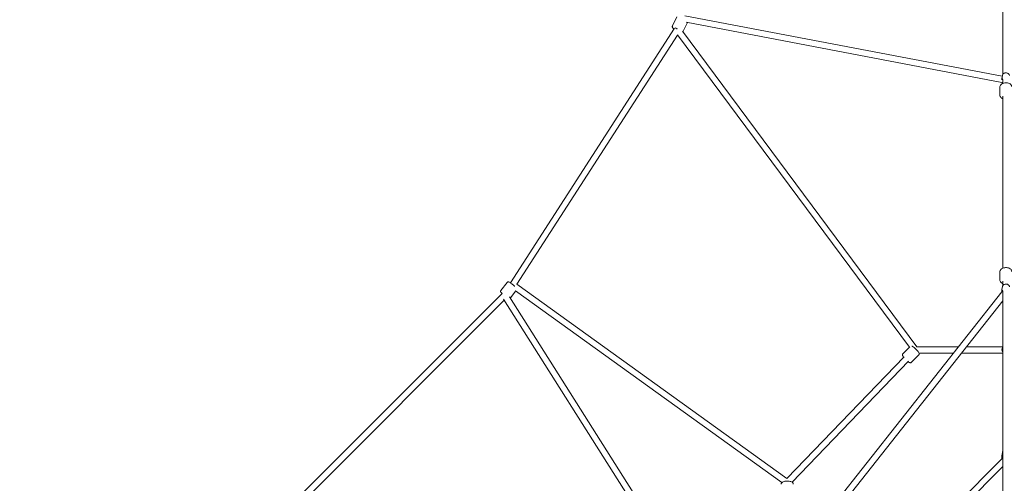
# Model space of a CAD drawing. Units: millimetres. Extents: x -7519 to 9541, y -8215 to 8799.
# Drawn here: x -2870 to -5, y 1521 to 2870 of the extents above; entities that cross this region are included whole.
import ezdxf

# ---------------------------------------------------------------- set-up
doc = ezdxf.new("R2010")
doc.units = ezdxf.units.MM
doc.header["$LTSCALE"] = 0.2
doc.header["$MEASUREMENT"] = 0
doc.header["$PDMODE"] = 1
doc.layers.add('HAGS-Dim Plan', color=7, linetype='Continuous', lineweight=100)
doc.layers.add('HAGS-Plan', color=7, linetype='Continuous')
doc.styles.get("Standard").update_dxf_attribs({"font": 'g13f12d.shx', "height": 300})
doc.dimstyles.new('HAGS - Dim Plan', dxfattribs={"dimtxt": 300, "dimasz": 200, "dimexe": 0.18, "dimexo": 0.0625, "dimgap": 150, "dimtad": 0, "dimlfac": 0.001, "dimrnd": 0.05, "dimzin": 1, "dimdsep": 46, "dimtxsty": 'Standard', "dimblk": 'HAGS - Dim Plan arrow', "dimcen": 0.1, "dimse1": 1, "dimse2": 1, "dimclrd": 1, "dimadec": 0, "dimazin": 0, "dimtfac": 1, "dimtofl": 0, "dimtmove": 0, "dimatfit": 3, "dimfxl": 1, "dimtolj": 1, "dimtzin": 0, "dimarcsym": 0})

# ---------------------------------------------------------------- blocks, each defined once
blk = doc.blocks.new('HAGS - Dim Plan arrow')
at = {"color": 1, "lineweight": 0}
blk.add_lwpolyline([(0, 0, 0, 0.35, 0), (-1, 0, 0.015, 0.015, 0)], format="xyseb", dxfattribs=at)
blk = doc.blocks.new('*D12')
at = {"layer": 'Defpoints', "color": 0, "transparency": 16777216}
for p in [(7519.4, 8601.9), (7519.4, 0), (-7519.4, 0)]:
    blk.add_point(p, dxfattribs=at)
at = {"layer": 'HAGS-Dim Plan', "color": 1, "lineweight": -2, "transparency": 16777216}
for p, q in [((-7319.4, 8601.9), (-680.8, 8601.9)), ((7319.4, 8601.9), (680.1, 8601.9))]:
    blk.add_line(p, q, dxfattribs=at)
at = {"layer": 'HAGS-Dim Plan', "color": 1, "lineweight": -2, "transparency": 16777216, "xscale": 200, "yscale": 200, "zscale": 200, "rotation": 180}
blk.add_blockref('HAGS - Dim Plan arrow', (-7519.4, 8601.9), dxfattribs=at)
at = {"layer": 'HAGS-Dim Plan', "color": 1, "lineweight": -2, "transparency": 16777216, "xscale": 200, "yscale": 200, "zscale": 200}
blk.add_blockref('HAGS - Dim Plan arrow', (7519.4, 8601.9), dxfattribs=at)
at = {"layer": 'HAGS-Dim Plan', "color": 0, "lineweight": 50, "transparency": 16777216, "insert": (-0.4, 8601.9), "char_height": 300, "attachment_point": 5}
blk.add_mtext('\\A1;15.05m', dxfattribs=at)
blk = doc.blocks.new('*D13')
at = {"layer": 'Defpoints', "color": 0, "transparency": 16777216}
for p in [(6267.9, 7910.1), (-6267.9, 0, 3.7), (6267.9, 0, 3.7)]:
    blk.add_point(p, dxfattribs=at)
at = {"layer": 'HAGS-Dim Plan', "color": 1, "lineweight": -2, "transparency": 16777216}
for p, q in [((-6067.9, 7910.1), (-680.4, 7910.1)), ((6067.9, 7910.1), (680.4, 7910.1))]:
    blk.add_line(p, q, dxfattribs=at)
at = {"layer": 'HAGS-Dim Plan', "color": 1, "lineweight": -2, "transparency": 16777216, "xscale": 200, "yscale": 200, "zscale": 200, "rotation": 180}
blk.add_blockref('HAGS - Dim Plan arrow', (-6267.9, 7910.1), dxfattribs=at)
at = {"layer": 'HAGS-Dim Plan', "color": 1, "lineweight": -2, "transparency": 16777216, "xscale": 200, "yscale": 200, "zscale": 200}
blk.add_blockref('HAGS - Dim Plan arrow', (6267.9, 7910.1), dxfattribs=at)
at = {"layer": 'HAGS-Dim Plan', "color": 0, "lineweight": 50, "transparency": 16777216, "insert": (0, 7910.1), "char_height": 300, "attachment_point": 5}
blk.add_mtext('\\A1;12.55m', dxfattribs=at)

msp = doc.modelspace()

# ---------------------------------------------------------------- linework, layer by layer
at = {"layer": 'HAGS-Plan', "lineweight": 0}
for p, q in [((-9, 3476.549), (-9, 2710.855)), ((-957.469, 2878.049), (-970.285, 2852.464)), ((-10.673, 2705.669), (-933.991, 2881.618)), ((-964.42, 2845.301), (-1441.935, 2104.184)), ((-926.436, 2861.854), (-938.991, 2836.788)), ((-11.43, 2687.489), (-930.612, 2862.65)), ((-955.819, 2825.417), (-1422.934, 2100.44)), ((-955.97, 2825.621), (-280.598, 1916.965)), ((-941.432, 2836.235), (-259.08, 1918.188)), ((-11.5, 2694.595), (-11.5, 2700.441)), ((-10.322, 2707.602), (-11.38, 2701.77)), ((-9, 2694.696), (-9, 2684.767)), ((-17.5, 2674.36), (-17.5, 2650.287)), ((-10.793, 2683.942), (-11.38, 2687.176)), ((-9, 2647.078), (-9, 2147.082)), ((-17.5, 2136.675), (-17.5, 2112.602)), ((-1451.409, 2105.689), (-1469.744, 2082.014)), ((-637.46, 1534.777), (-1423.59, 2100.913)), ((-10.377, 2093.238), (-11.441, 2086.057)), ((-9, 2109.393), (-9, 2096.595)), ((-1465.525, 2073.697), (-2073.697, 1465.525)), ((-1444.565, 2063.194), (-950.822, 1283.656)), ((-1426.433, 2080.778), (-1442.071, 2060.584)), ((-652.163, 1523.183), (-1427.055, 2081.226)), ((-11.5, 2077.951), (-639.018, 1283.989)), ((-11.5, 2077.648), (-11.5, 2085.258)), ((-9, 2080.572), (-9, 1315.949)), ((-1459.939, 2053.827), (-2053.827, 1459.939)), ((-1461.769, 2056.717), (-966.052, 1274.062)), ((-9, 2052.085), (-624.896, 1272.828)), ((-279.213, 1918.344), (-299.56, 1898.092)), ((-254.036, 1894.02), (-274.87, 1873.285)), ((-137.77, 1918.188), (-259.195, 1918.188)), ((-151.997, 1900.188), (-253.287, 1900.188)), ((-9, 1900.188), (-129.054, 1900.188)), ((-9, 1918.188), (-114.827, 1918.188)), ((-295.799, 1888.789), (-637.5, 1534.736)), ((-283.088, 1876.04), (-622.338, 1524.526)), ((-10.431, 1610.97), (-11.5, 1600.99)), ((-11.5, 1592.218), (-319.426, 1284.292)), ((-11.5, 1600.99), (-9, 1600.99)), ((-11.5, 1600.99), (-11.5, 1592.218)), ((-9.52, 1568.742), (-295.95, 1282.312))]:
    msp.add_line(p, q, dxfattribs=at)
for centre, radius, start, end in [((0, 1909.188), 11.5, 141.50005, 218.49995), ((-5.956, 1610.49), 4.5, 132.559722, 173.884496), ((-5.956, 1571.49), 4.5, 217.635948, 227.440278)]:
    msp.add_arc(centre, radius, start, end, dxfattribs=at)
at = {"layer": 'HAGS-Plan', "lineweight": 0, "extrusion": (0, 0, -1)}
for centre, major_axis, ratio, start_param, end_param in [((-956.347, 2841.215), (7.566, -4.875), 0.12695837, -2.61649658, -1.82693707), ((-1435.129, 2098.131), (5.259, 7.303), 0.32472995, -1.46972566, -1.46677465)]:
    msp.add_ellipse(centre, major_axis=major_axis, ratio=ratio, start_param=start_param, end_param=end_param, dxfattribs=at)
at = {"layer": 'HAGS-Plan', "lineweight": 0}
for centre, major_axis, ratio, start_param, end_param in [((-956.347, 2841.215), (-7.223, -5.369), 0.28044839, -1.76527355, -1.59670484), ((0, 2700.441), (-11.5, 0), 0.80242717, -0.14457405, 0.6719509), ((0, 2688.506), (-11.5, 0), 0.80242717, 0.06007524, 0.48043879), ((-1435.129, 2098.131), (-7.566, 4.875), 0.12695837, -1.24805175, -1.22144886), ((0, 2085.258), (-11.5, 0), 0.68652378, -0.10133601, 0.6719509)]:
    msp.add_ellipse(centre, major_axis=major_axis, ratio=ratio, start_param=start_param, end_param=end_param, dxfattribs=at)
for points, knots in [([(-970.285, 2852.464), (-970.595, 2851.844), (-970.772, 2851.166), (-970.886, 2849.804), (-970.798, 2849.139), (-970.418, 2847.668), (-970.051, 2846.944), (-968.804, 2844.976), (-967.736, 2843.865), (-966.375, 2842.685), (-966.288, 2842.611), (-966.201, 2842.537)], [1.570796327, 1.570796327, 1.570796327, 1.570796327, 1.690399749, 1.690399749, 1.827234865, 1.827234865, 2.033508399, 2.033508399, 2.437008999, 2.437008999, 2.46399054, 2.46399054, 2.46399054, 2.46399054]), ([(-940.491, 2834.969), (-939.921, 2835.413), (-939.38, 2836.028), (-939.005, 2836.761), (-938.998, 2836.775), (-938.991, 2836.788)], [4.570042231, 4.570042231, 4.570042231, 4.570042231, 4.709791388, 4.709791388, 4.71238898, 4.71238898, 4.71238898, 4.71238898]), ([(10.322, 2707.602), (10.153, 2708.533), (9.826, 2709.427), (8.897, 2711.102), (8.279, 2711.872), (6.799, 2713.248), (5.919, 2713.832), (3.972, 2714.762), (2.895, 2715.085), (0.659, 2715.427), (-0.501, 2715.435), (-2.781, 2715.117), (-3.9, 2714.791), (-5.962, 2713.816), (-6.911, 2713.176), (-8.487, 2711.643), (-9.134, 2710.771), (-9.939, 2709.105), (-10.183, 2708.366), (-10.322, 2707.602)], [5.75154018, 5.75154018, 5.75154018, 5.75154018, 6.02575945, 6.02575945, 6.31880722, 6.31880722, 6.64121063, 6.64121063, 6.98933988, 6.98933988, 7.3497555, 7.3497555, 7.71042122, 7.71042122, 8.0587742, 8.0587742, 8.37899533, 8.37899533, 8.60398474, 8.60398474, 8.60398474, 8.60398474]), ([(-17.5, 2674.36), (-17.5, 2675.526), (-17.262, 2676.686), (-16.361, 2678.914), (-15.669, 2679.963), (-13.835, 2681.986), (-12.629, 2682.908), (-9.791, 2684.523), (-8.12, 2685.173), (-4.578, 2686.087), (-2.705, 2686.346), (1.05, 2686.461), (2.93, 2686.322), (6.561, 2685.647), (8.311, 2685.112), (11.527, 2683.633), (12.995, 2682.687), (15.349, 2680.431), (16.279, 2679.148), (17.272, 2676.636), (17.5, 2675.5), (17.5, 2674.36)], [5.7451589, 5.7451589, 5.7451589, 5.7451589, 5.98203516, 5.98203516, 6.24086766, 6.24086766, 6.5542202, 6.5542202, 6.90795714, 6.90795714, 7.26438166, 7.26438166, 7.61760015, 7.61760015, 7.97273644, 7.97273644, 8.32978727, 8.32978727, 8.65504182, 8.65504182, 8.88675155, 8.88675155, 8.88675155, 8.88675155]), ([(-17.5, 2650.287), (-17.5, 2649.122), (-17.262, 2647.961), (-16.361, 2645.734), (-15.669, 2644.685), (-13.835, 2642.661), (-12.629, 2641.74), (-10.567, 2640.566), (-9.799, 2640.2), (-9, 2639.881)], [0.538026411, 0.538026411, 0.538026411, 0.538026411, 0.774902673, 0.774902673, 1.033735174, 1.033735174, 1.347087716, 1.347087716, 1.518466573, 1.518466573, 1.518466573, 1.518466573]), ([(-17.5, 2136.675), (-17.5, 2137.84), (-17.262, 2139.001), (-16.361, 2141.229), (-15.669, 2142.277), (-13.835, 2144.301), (-12.629, 2145.223), (-9.791, 2146.838), (-8.12, 2147.488), (-4.578, 2148.402), (-2.705, 2148.661), (1.05, 2148.776), (2.93, 2148.636), (6.561, 2147.962), (8.311, 2147.427), (11.527, 2145.947), (12.995, 2145.002), (15.349, 2142.746), (16.279, 2141.463), (17.272, 2138.951), (17.5, 2137.815), (17.5, 2136.675)], [5.7451589, 5.7451589, 5.7451589, 5.7451589, 5.98203516, 5.98203516, 6.24086766, 6.24086766, 6.5542202, 6.5542202, 6.90795714, 6.90795714, 7.26438166, 7.26438166, 7.61760015, 7.61760015, 7.97273644, 7.97273644, 8.32978727, 8.32978727, 8.65504182, 8.65504182, 8.88675155, 8.88675155, 8.88675155, 8.88675155]), ([(-1451.409, 2105.689), (-1451.14, 2106.038), (-1450.811, 2106.337), (-1450.118, 2106.808), (-1449.757, 2106.967), (-1449.033, 2107.199), (-1448.696, 2107.242), (-1448.052, 2107.28), (-1447.784, 2107.253), (-1447.28, 2107.181), (-1447.078, 2107.127), (-1446.623, 2106.993), (-1446.425, 2106.912), (-1445.632, 2106.567), (-1445.177, 2106.296), (-1443.674, 2105.376), (-1442.542, 2104.616), (-1440.2, 2102.965), (-1439.07, 2102.145), (-1436.741, 2100.411), (-1435.545, 2099.5), (-1433.183, 2097.666), (-1432.019, 2096.743), (-1430.331, 2095.375), (-1429.758, 2094.904), (-1429.213, 2094.451)], [4.71238898, 4.71238898, 4.71238898, 4.71238898, 4.73217468, 4.73217468, 4.75394762, 4.75394762, 4.78177339, 4.78177339, 4.81872315, 4.81872315, 4.86691672, 4.86691672, 4.9467799, 4.9467799, 5.21463691, 5.21463691, 5.64498799, 5.64498799, 5.98011769, 5.98011769, 6.30729289, 6.30729289, 6.63302625, 6.63302625, 6.81018479, 6.81018479, 6.81018479, 6.81018479]), ([(-17.5, 2112.602), (-17.5, 2111.437), (-17.262, 2110.276), (-16.361, 2108.049), (-15.669, 2107), (-13.835, 2104.976), (-12.629, 2104.055), (-10.567, 2102.881), (-9.799, 2102.515), (-9, 2102.196)], [0.538026411, 0.538026411, 0.538026411, 0.538026411, 0.774902673, 0.774902673, 1.033735174, 1.033735174, 1.347087716, 1.347087716, 1.518466573, 1.518466573, 1.518466573, 1.518466573]), ([(10.377, 2093.238), (10.253, 2094.076), (9.983, 2094.88), (9.195, 2096.402), (8.657, 2097.104), (7.335, 2098.41), (6.524, 2098.976), (4.68, 2099.933), (3.63, 2100.287), (1.427, 2100.729), (0.272, 2100.802), (-2.024, 2100.649), (-3.164, 2100.422), (-5.327, 2099.652), (-6.353, 2099.114), (-8.102, 2097.735), (-8.848, 2096.927), (-9.877, 2095.163), (-10.216, 2094.261), (-10.37, 2093.286), (-10.374, 2093.262), (-10.377, 2093.238)], [5.78289718, 5.78289718, 5.78289718, 5.78289718, 6.02278485, 6.02278485, 6.28908345, 6.28908345, 6.60487744, 6.60487744, 6.96823405, 6.96823405, 7.34901755, 7.34901755, 7.73121489, 7.73121489, 8.1064717, 8.1064717, 8.44208107, 8.44208107, 8.71499683, 8.71499683, 8.7218178, 8.7218178, 8.7218178, 8.7218178]), ([(-1469.744, 2082.014), (-1470.014, 2081.665), (-1470.221, 2081.273), (-1470.504, 2080.483), (-1470.567, 2080.094), (-1470.611, 2079.335), (-1470.569, 2078.998), (-1470.444, 2078.365), (-1470.351, 2078.112), (-1470.155, 2077.643), (-1470.053, 2077.46), (-1469.808, 2077.053), (-1469.68, 2076.882), (-1469.148, 2076.201), (-1468.772, 2075.827), (-1467.66, 2074.752), (-1466.883, 2074.053), (-1465.964, 2073.258)], [1.570796327, 1.570796327, 1.570796327, 1.570796327, 1.590582026, 1.590582026, 1.612354964, 1.612354964, 1.640180739, 1.640180739, 1.677130499, 1.677130499, 1.725324063, 1.725324063, 1.805187244, 1.805187244, 2.073044254, 2.073044254, 2.418127431, 2.418127431, 2.418127431, 2.418127431]), ([(-1442.572, 2060.047), (-1442.472, 2060.136), (-1442.376, 2060.231), (-1442.21, 2060.413), (-1442.139, 2060.497), (-1442.071, 2060.584)], [4.7012693035, 4.7012693035, 4.7012693035, 4.7012693035, 4.7074522206, 4.7074522206, 4.7123889804, 4.7123889804, 4.7123889804, 4.7123889804]), ([(-273.96, 1920.013), (-273.359, 1919.873), (-272.843, 1919.678), (-270.699, 1918.724), (-269.085, 1917.628), (-266.108, 1915.294), (-264.875, 1914.235), (-262.48, 1912.013), (-261.317, 1910.858), (-259.119, 1908.519), (-258.084, 1907.336), (-256.202, 1905.003), (-255.364, 1903.859), (-253.875, 1901.519), (-253.255, 1900.419), (-252.742, 1898.467), (-252.626, 1897.855), (-252.722, 1896.444), (-252.881, 1895.692), (-253.513, 1894.617), (-253.755, 1894.3), (-254.036, 1894.02)], [0.31019375, 0.31019375, 0.31019375, 0.31019375, 0.47780861, 0.47780861, 1.01784236, 1.01784236, 1.37418127, 1.37418127, 1.71405039, 1.71405039, 2.05308233, 2.05308233, 2.40389634, 2.40389634, 2.81035011, 2.81035011, 2.96848022, 2.96848022, 3.08964123, 3.08964123, 3.14206354, 3.14206354, 3.14206354, 3.14206354]), ([(-299.56, 1898.092), (-299.957, 1897.696), (-300.273, 1897.226), (-300.723, 1896.252), (-300.839, 1895.756), (-300.963, 1894.725), (-300.925, 1894.229), (-300.73, 1892.976), (-300.494, 1892.336), (-299.562, 1890.215), (-298.607, 1888.756), (-297.389, 1887.141)], [6.282714422, 6.282714422, 6.282714422, 6.282714422, 6.35680512, 6.35680512, 6.439393531, 6.439393531, 6.551307644, 6.551307644, 6.760052144, 6.760052144, 7.250048145, 7.250048145, 7.250048145, 7.250048145]), ([(-284.514, 1874.562), (-284.213, 1874.352), (-283.915, 1874.152), (-282.369, 1873.159), (-281.272, 1872.533), (-279.322, 1872.011), (-278.711, 1871.892), (-277.3, 1871.981), (-276.547, 1872.137), (-275.469, 1872.764), (-275.151, 1873.005), (-274.87, 1873.285)], [8.590823041, 8.590823041, 8.590823041, 8.590823041, 8.68613988, 8.68613988, 9.092593644, 9.092593644, 9.250723753, 9.250723753, 9.371884765, 9.371884765, 9.424307076, 9.424307076, 9.424307076, 9.424307076]), ([(-653.896, 1519.128), (-653.896, 1519.846), (-653.743, 1520.558), (-653.209, 1521.88), (-652.811, 1522.463), (-651.74, 1523.673), (-651.029, 1524.191), (-648.915, 1525.431), (-647.389, 1525.967), (-644.092, 1526.788), (-642.351, 1527.068), (-638.852, 1527.391), (-637.109, 1527.451), (-633.676, 1527.375), (-631.987, 1527.244), (-628.739, 1526.787), (-627.189, 1526.46), (-624.206, 1525.533), (-622.809, 1524.943), (-621.011, 1523.584), (-620.497, 1523.109), (-619.513, 1521.78), (-619.062, 1520.837), (-618.909, 1519.556), (-618.896, 1519.342), (-618.896, 1519.128)], [4.71238898, 4.71238898, 4.71238898, 4.71238898, 4.84022694, 4.84022694, 4.98695859, 4.98695859, 5.20967275, 5.20967275, 5.61924208, 5.61924208, 6.00050775, 6.00050775, 6.35192217, 6.35192217, 6.69890713, 6.69890713, 7.0565669, 7.0565669, 7.45555985, 7.45555985, 7.62261495, 7.62261495, 7.81588765, 7.81588765, 7.85398163, 7.85398163, 7.85398163, 7.85398163])]:
    msp.add_open_spline(points, degree=3, knots=knots, dxfattribs=at)

# ---------------------------------------------------------------- dimensions: what is measured, and where the dimension line sits
at = {"layer": 'HAGS-Dim Plan', "lineweight": 50}
dim = msp.add_linear_dim(base=(7519.406, 8601.864), p1=(-7519.406, -0.041), p2=(7519.406, 0.041), dimstyle='HAGS - Dim Plan', override={"dimpost": 'm'}, dxfattribs=at)
dim.commit()
dim.dimension.update_dxf_attribs({"geometry": '*D12', "text_midpoint": (-0.38, 8601.864), "dimtype": 160})
dim = msp.add_linear_dim(base=(6267.867, 7910.138), p1=(-6267.867, 0, 3.664), p2=(6267.867, 0, 3.664), angle=180, dimstyle='HAGS - Dim Plan', override={"dimpost": 'm'}, dxfattribs=at)
dim.commit()
dim.dimension.update_dxf_attribs({"geometry": '*D13', "text_midpoint": (0, 7910.138)})

doc.saveas('drawing.dxf')
